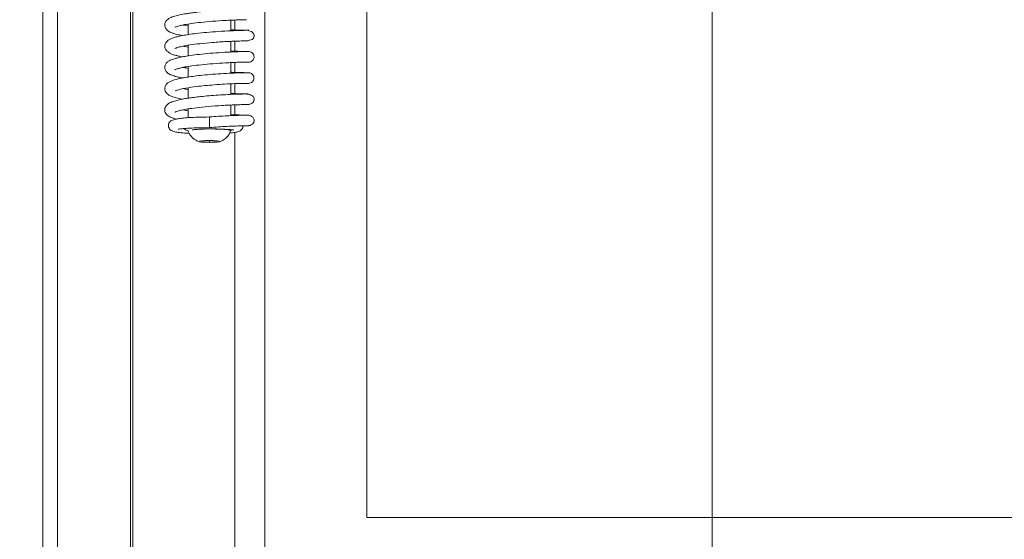
# Model space of a CAD drawing. Extents: x 2203 to 7735, y 1637 to 5249.
# Drawn here: x 4218 to 4449, y 3748 to 3870 of the extents above; entities that cross this region are included whole.
import ezdxf

# ---------------------------------------------------------------- set-up
doc = ezdxf.new("R2010")
doc.units = 0
doc.header["$LTSCALE"] = 5
doc.layers.add('Bemaßungen(Brunner)', color=7, linetype='Continuous', lineweight=25)
doc.layers.add('LAYER14', color=30, linetype='Continuous')
doc.layers.add('SLD-0', color=7, linetype='Continuous')
doc.styles.add('Brunner 2014', font='arial.ttf', dxfattribs={"height": 35})
doc.dimstyles.new('Brunner 2014', dxfattribs={"dimscale": 5, "dimtxt": 35, "dimasz": 5, "dimexe": 3.175, "dimexo": 0, "dimgap": 0.762, "dimtad": 1, "dimdec": 0, "dimrnd": 1e-08, "dimtxsty": 'Brunner 2014', "dimcen": 0.09, "dimdle": 10, "dimclrd": 7, "dimclre": 7, "dimclrt": 7, "dimadec": 1, "dimazin": 2, "dimtfac": 0.666667, "dimtdec": 0, "dimtmove": 0, "dimatfit": 3, "dimldrblk": 'Filled-1', "dimfxl": 1, "dimtolj": 1, "dimlwd": 5, "dimlwe": 5, "dimarcsym": 0})

# ---------------------------------------------------------------- blocks, each defined once
blk = doc.blocks.new('*D103')
at = {"layer": 'Defpoints', "color": 0, "lineweight": 5}
for p in [(4445.86, 5129.42), (3932.87, 3561.99), (4133.36, 3561.99)]:
    blk.add_point(p, dxfattribs=at)
at = {"layer": 'LAYER14', "color": 7, "linetype": 'Continuous', "lineweight": 5}
for p, q in [((4445.86, 5129.42), (3917, 5129.42)), ((3932.87, 5104.42), (3932.87, 3586.99)), ((4133.36, 3561.99), (3917, 3561.99))]:
    blk.add_line(p, q, dxfattribs=at)
at = {"layer": 'LAYER14', "color": 7, "lineweight": 5}
for points in [[(3928.7, 5104.42), (3937.04, 5104.42), (3932.87, 5129.42)], [(3928.7, 3586.99), (3937.04, 3586.99), (3932.87, 3561.99)]]:
    blk.add_solid(points, dxfattribs=at)
at = {"layer": 'LAYER14', "color": 7, "insert": (3893.32, 4347.89), "char_height": 35, "attachment_point": 2, "rotation": 90, "style": 'Brunner 2014'}
blk.add_mtext('\\A1;1567', dxfattribs=at)
blk = doc.blocks.new('Filled-1')
at = {"color": 0}
for p, q in [((0, 0), (-1, 0.1667)), ((-1, 0.1667), (-1, -0.1667)), ((-1, 0), (0, 0)), ((-1, -0.1667), (0, 0))]:
    blk.add_line(p, q, dxfattribs=at)
at = {"color": 0, "flags": 128}
blk.add_lwpolyline([(-1, -0.1667), (0, 0), (-1, 0.1667), (-1, -0.1667)], dxfattribs=at)
at = {"color": 0}
blk.add_solid([(-1, -0.1667), (0, 0), (-1, 0.1667), (-1, -0.1667)], dxfattribs=at)
blk = doc.blocks.new('*D108')
at = {"layer": 'Bemaßungen(Brunner)', "color": 7, "linetype": 'Continuous', "lineweight": 5}
for p, q in [((4268.36, 4244.87), (4396.36, 4244.87)), ((4380.48, 4219.87), (4380.48, 3745.87)), ((4268.36, 3720.87), (4396.36, 3720.87))]:
    blk.add_line(p, q, dxfattribs=at)
at = {"layer": 'Bemaßungen(Brunner)', "color": 7, "lineweight": 5}
for points in [[(4376.32, 4219.87), (4384.65, 4219.87), (4380.48, 4244.87)], [(4376.32, 3745.87), (4384.65, 3745.87), (4380.48, 3720.87)]]:
    blk.add_solid(points, dxfattribs=at)
at = {"layer": 'Defpoints', "color": 0, "lineweight": 5}
for p in [(4268.36, 4244.87), (4268.36, 3720.87), (4380.48, 3720.87)]:
    blk.add_point(p, dxfattribs=at)
at = {"layer": 'Bemaßungen(Brunner)', "color": 7, "lineweight": 5, "insert": (4358.8, 3982.87), "char_height": 35, "attachment_point": 5, "rotation": 90, "style": 'Brunner 2014'}
blk.add_mtext('\\A1;524', dxfattribs=at)

msp = doc.modelspace()

# ---------------------------------------------------------------- linework, layer by layer
at = {"color": 7, "linetype": 'Continuous', "lineweight": 0}
for p, q in [((4275.36, 3721.37), (4275.36, 4244.37)), ((4299.36, 4212.87), (4299.36, 3752.87)), ((4299.36, 4212.87), (4299.36, 3752.87)), ((4268.36, 3869.7), (4268.36, 3867.36)), ((4268.36, 3864.73), (4268.36, 3862.38)), ((4268.36, 3859.74), (4268.36, 3857.4)), ((4268.36, 3854.76), (4268.36, 3852.42)), ((4268.36, 3849.78), (4268.36, 3847.44)), ((4268.36, 3843.32), (4268.36, 3720.87)), ((4299.36, 3752.87), (4607.36, 3752.87))]:
    msp.add_line(p, q, dxfattribs=at)
at = {"layer": 'LAYER14', "linetype": 'Continuous', "lineweight": 0}
for p, q in [((4223.2, 4277.58), (4223.2, 3704.38)), ((4226.67, 4274.12), (4226.67, 3708.28)), ((4243.82, 3708.28), (4243.82, 4256.96)), ((4244.36, 4256.43), (4244.36, 3708.28))]:
    msp.add_line(p, q, dxfattribs=at)
at = {"layer": 'SLD-0', "linetype": 'Continuous', "lineweight": 0}
for p, q in [((4257.36, 3868.32), (4256.18, 3868.53)), ((4257.36, 3868.74), (4257.36, 3866.27)), ((4267.36, 3867.16), (4267.36, 3869.66)), ((4257.36, 3863.78), (4257.36, 3861.29)), ((4267.36, 3862.19), (4267.36, 3864.69)), ((4257.36, 3858.79), (4257.36, 3856.32)), ((4267.36, 3857.2), (4267.36, 3859.7)), ((4271.18, 3859.81), (4271.57, 3859.81)), ((4267.36, 3852.23), (4267.36, 3854.71)), ((4257.36, 3853.78), (4257.36, 3851.33)), ((4267.36, 3847.25), (4267.36, 3849.74)), ((4270.81, 3849.85), (4270.87, 3849.9)), ((4257.36, 3848.83), (4257.36, 3846.76)), ((4262.36, 3846.92), (4262.36, 3844.43)), ((4267.36, 3843.68), (4267.36, 3843.95)), ((4262.36, 3841.39), (4260.36, 3841.29)), ((4260.36, 3841.29), (4260.36, 3841.08)), ((4260.36, 3841.08), (4262.36, 3840.98)), ((4264.36, 3841.29), (4262.36, 3841.39)), ((4262.36, 3841.39), (4262.36, 3840.98)), ((4262.36, 3840.98), (4264.36, 3841.08)), ((4264.36, 3841.08), (4264.36, 3841.29))]:
    msp.add_line(p, q, dxfattribs=at)
at = {"layer": 'SLD-0', "linetype": 'Continuous', "lineweight": 0, "flags": 128}
for points in [[(4271.12, 3864.82), (4272.42, 3865.13), (4272.71, 3865.46), (4272.79, 3865.64), (4272.81, 3865.72), (4272.83, 3865.8), (4272.84, 3865.88), (4272.85, 3865.96), (4272.85, 3866.12), (4272.72, 3866.52), (4272.21, 3867), (4271.12, 3867.29), (4271.12, 3867.29)], [(4261.34, 3844.1), (4262.36, 3844.11), (4263.7, 3844.09), (4264.95, 3844.05), (4266.01, 3843.97), (4266.8, 3843.88), (4267.25, 3843.76), (4267.35, 3843.66)], [(4262.36, 3841.4), (4263.31, 3841.39), (4264.12, 3841.34), (4264.67, 3841.27), (4264.86, 3841.18), (4264.67, 3841.1), (4264.12, 3841.03), (4263.31, 3840.98), (4262.36, 3840.97), (4261.4, 3840.98), (4260.59, 3841.03), (4260.05, 3841.1), (4259.86, 3841.18), (4260.05, 3841.27), (4260.59, 3841.34), (4261.4, 3841.39), (4262.36, 3841.4)]]:
    msp.add_lwpolyline(points, dxfattribs=at)
at = {"layer": 'SLD-0', "linetype": 'Continuous', "lineweight": 0}
for points, knots in [([(4271.07, 3872.27), (4270.62, 3872.26), (4269.74, 3872.25), (4267.48, 3872.17), (4265.09, 3872.04), (4262.8, 3871.88), (4260.8, 3871.69), (4259.16, 3871.51), (4257.89, 3871.34), (4256.61, 3871.15), (4255.24, 3870.89), (4253.85, 3870.5), (4252.82, 3870.12), (4251.99, 3869.34), (4251.82, 3868.56), (4251.93, 3867.93), (4252.27, 3867.43), (4252.72, 3867.07), (4253.15, 3866.84), (4253.66, 3866.63), (4254.48, 3866.37), (4255.27, 3866.18), (4255.89, 3866.07), (4256.03, 3866.05)], [0, 0, 0, 0, 0.090067, 0.17167, 0.244715, 0.30915, 0.36491, 0.411924, 0.450111, 0.479978, 0.536759, 0.595236, 0.655781, 0.71904, 0.750885, 0.778224, 0.818356, 0.842244, 0.864434, 0.897932, 0.936437, 0.986217, 1, 1, 1, 1]), ([(4254.24, 3868.01), (4254.24, 3868), (4254.24, 3867.98), (4254.45, 3868.08), (4254.81, 3868.21), (4255.48, 3868.4), (4256.58, 3868.63), (4258.2, 3868.89), (4260.42, 3869.17), (4263.19, 3869.42), (4265.69, 3869.58), (4267.64, 3869.68), (4269.02, 3869.73), (4270.24, 3869.76), (4270.77, 3869.77), (4271.04, 3869.77)], [0, 0, 0, 0, 0.027705, 0.055037, 0.09692, 0.154042, 0.226631, 0.314942, 0.419129, 0.539422, 0.675976, 0.750699, 0.829612, 0.9127, 1, 1, 1, 1]), ([(4271.63, 3867.28), (4271.64, 3867.28), (4271.67, 3867.29), (4271.25, 3867.29), (4270.47, 3867.28), (4269.38, 3867.25), (4267.72, 3867.19), (4265.37, 3867.08), (4262.51, 3866.87), (4259.99, 3866.63), (4257.95, 3866.37), (4256.3, 3866.11), (4255.07, 3865.86), (4254.1, 3865.6), (4253.08, 3865.24), (4252.22, 3864.62), (4251.89, 3864.04), (4251.85, 3863.5), (4251.89, 3863.16), (4252.06, 3862.77), (4252.48, 3862.27), (4253.22, 3861.8), (4254.13, 3861.48), (4254.9, 3861.28), (4255.52, 3861.14), (4255.94, 3861.06), (4256.01, 3861.05)], [0, 0, 0, 0, 0.0273497, 0.0788058, 0.1280231, 0.1750143, 0.2197508, 0.3022149, 0.3757516, 0.4403, 0.4958138, 0.5421932, 0.5896811, 0.6248919, 0.661281, 0.720327, 0.7650914, 0.7781628, 0.7936447, 0.8174616, 0.8494327, 0.8946238, 0.9292759, 0.9595523, 0.9934054, 1, 1, 1, 1]), ([(4271.05, 3867.29), (4270.61, 3867.29), (4269.75, 3867.31), (4268.29, 3867.35), (4267.41, 3867.4), (4267.36, 3867.4)], [0, 0, 0, 0, 0.509894, 0.972549, 1, 1, 1, 1]), ([(4254.22, 3863.01), (4254.23, 3863.01), (4254.25, 3863.01), (4254.55, 3863.15), (4255.1, 3863.33), (4256.14, 3863.58), (4257.78, 3863.86), (4260.16, 3864.17), (4262.63, 3864.4), (4264.78, 3864.55), (4266.47, 3864.65), (4268.11, 3864.72), (4269.57, 3864.77), (4270.71, 3864.8), (4271.42, 3864.8), (4271.45, 3864.8), (4271.46, 3864.8)], [0, 0, 0, 0, 0.0200867, 0.0541796, 0.1044015, 0.1710444, 0.2542982, 0.354412, 0.4715129, 0.5367779, 0.6063979, 0.6804127, 0.758807, 0.84164, 0.9288795, 1, 1, 1, 1]), ([(4257.36, 3863.35), (4257.11, 3863.39), (4256.64, 3863.45), (4256.32, 3863.53), (4256.17, 3863.57)], [0, 0, 0, 0, 0.507354, 1, 1, 1, 1]), ([(4271.57, 3862.3), (4271.58, 3862.3), (4271.61, 3862.31), (4271.26, 3862.31), (4270.59, 3862.3), (4269.37, 3862.27), (4267.37, 3862.2), (4264.61, 3862.05), (4261.9, 3861.84), (4259.47, 3861.59), (4257.46, 3861.32), (4255.89, 3861.04), (4254.73, 3860.78), (4253.73, 3860.5), (4252.98, 3860.19), (4252.35, 3859.77), (4251.96, 3859.21), (4251.82, 3858.61), (4251.91, 3858.07), (4252.23, 3857.52), (4252.69, 3857.12), (4253.1, 3856.9), (4253.82, 3856.61), (4254.8, 3856.33), (4255.69, 3856.16), (4256.04, 3856.09)], [0, 0, 0, 0, 0.023879, 0.070827, 0.11614, 0.159791, 0.241866, 0.317373, 0.386263, 0.448498, 0.503964, 0.552614, 0.59433, 0.629026, 0.678823, 0.717114, 0.748501, 0.770838, 0.800255, 0.827233, 0.848558, 0.873589, 0.912319, 0.965936, 1, 1, 1, 1]), ([(4271.29, 3862.3), (4271.17, 3862.3), (4270.87, 3862.3), (4269.54, 3862.34), (4268.27, 3862.37), (4267.45, 3862.42), (4267.36, 3862.42)], [0, 0, 0, 0, 0.250374, 0.617063, 0.956554, 1, 1, 1, 1]), ([(4271.56, 3859.81), (4271.72, 3859.83), (4272.05, 3859.86), (4272.46, 3860.13), (4272.73, 3860.49), (4272.85, 3860.87), (4272.84, 3861.27), (4272.73, 3861.61), (4272.52, 3861.89), (4272.28, 3862.11), (4271.95, 3862.27), (4271.7, 3862.29), (4271.57, 3862.3)], [0, 0, 0, 0, 0.128851, 0.252539, 0.363917, 0.459188, 0.544457, 0.657323, 0.728983, 0.811036, 0.902309, 1, 1, 1, 1]), ([(4254.21, 3858.03), (4254.21, 3858.02), (4254.2, 3858), (4254.43, 3858.13), (4254.79, 3858.25), (4255.51, 3858.45), (4256.64, 3858.69), (4258.3, 3858.95), (4260.54, 3859.22), (4263.29, 3859.47), (4265.75, 3859.63), (4267.65, 3859.72), (4269, 3859.77), (4270.17, 3859.8), (4271.04, 3859.81), (4271.54, 3859.82), (4271.54, 3859.81), (4271.53, 3859.81)], [0, 0, 0, 0, 0.0116533, 0.0404969, 0.0814917, 0.1348388, 0.2007362, 0.2793866, 0.3709262, 0.4755269, 0.5933318, 0.6574664, 0.7249984, 0.7959042, 0.8702251, 0.9479576, 1, 1, 1, 1]), ([(4257.36, 3858.35), (4256.98, 3858.41), (4256.54, 3858.48), (4256.2, 3858.56), (4256.14, 3858.57)], [0, 0, 0, 0, 0.8374612, 1, 1, 1, 1]), ([(4271.51, 3857.32), (4271.39, 3857.32), (4271.15, 3857.32), (4270.15, 3857.31), (4268.4, 3857.26), (4265.81, 3857.14), (4263.21, 3856.97), (4260.87, 3856.76), (4258.93, 3856.54), (4257.36, 3856.33), (4255.7, 3856.05), (4254.02, 3855.64), (4252.94, 3855.23), (4252.16, 3854.59), (4251.84, 3853.89), (4251.84, 3853.32), (4252.15, 3852.56), (4252.9, 3851.98), (4254.02, 3851.52), (4255.33, 3851.24), (4256.01, 3851.09)], [0, 0, 0, 0, 0.0490351, 0.0959697, 0.1832142, 0.2621135, 0.3325773, 0.3945719, 0.4480017, 0.4928551, 0.5332827, 0.6098675, 0.681649, 0.7168916, 0.7516447, 0.7815742, 0.805712, 0.8589448, 0.9263146, 1, 1, 1, 1]), ([(4271.23, 3857.32), (4270.9, 3857.33), (4270.22, 3857.34), (4268.69, 3857.37), (4267.59, 3857.43), (4267.36, 3857.44)], [0, 0, 0, 0, 0.4406154, 0.8836748, 1, 1, 1, 1]), ([(4271.51, 3854.83), (4271.68, 3854.85), (4272.01, 3854.89), (4272.44, 3855.16), (4272.71, 3855.52), (4272.83, 3855.9), (4272.82, 3856.31), (4272.7, 3856.65), (4272.48, 3856.93), (4272.22, 3857.14), (4271.88, 3857.3), (4271.62, 3857.32), (4271.49, 3857.32)], [0, 0, 0, 0, 0.135418, 0.262581, 0.373767, 0.46569, 0.547309, 0.657276, 0.727778, 0.809113, 0.900558, 1, 1, 1, 1]), ([(4254.28, 3853.1), (4254.28, 3853.09), (4254.27, 3853.01), (4255.09, 3853.39), (4256.78, 3853.71), (4259.05, 3854.06), (4261.37, 3854.31), (4263.61, 3854.5), (4266.08, 3854.66), (4268.51, 3854.77), (4270.61, 3854.83), (4271.19, 3854.83), (4271.49, 3854.83)], [0, 0, 0, 0, 0.018295, 0.117444, 0.225191, 0.348143, 0.426358, 0.516715, 0.619204, 0.733915, 0.860848, 1, 1, 1, 1]), ([(4271.33, 3854.83), (4271.47, 3854.83), (4271.66, 3854.83), (4271.6, 3854.83), (4271.59, 3854.83)], [0, 0, 0, 0, 0.746717, 1, 1, 1, 1]), ([(4270.9, 3852.34), (4270.43, 3852.33), (4269.54, 3852.32), (4267.38, 3852.24), (4265.09, 3852.11), (4262.86, 3851.96), (4260.86, 3851.78), (4259.18, 3851.59), (4257.83, 3851.41), (4256.49, 3851.2), (4255.11, 3850.94), (4253.74, 3850.55), (4252.76, 3850.16), (4251.89, 3849.31), (4251.79, 3848.21), (4252.29, 3847.45), (4252.91, 3847.02), (4253.46, 3846.78), (4253.97, 3846.59), (4254.42, 3846.48), (4254.59, 3846.43)], [0, 0, 0, 0, 0.090573, 0.173544, 0.248831, 0.316412, 0.37621, 0.428191, 0.472268, 0.508401, 0.569648, 0.632821, 0.69829, 0.761036, 0.817778, 0.87213, 0.905037, 0.93511, 0.976369, 1, 1, 1, 1]), ([(4257.36, 3853.39), (4257.23, 3853.4), (4256.77, 3853.46), (4256.48, 3853.54), (4256.27, 3853.59)], [0, 0, 0, 0, 0.263054, 1, 1, 1, 1]), ([(4271.44, 3852.34), (4271.39, 3852.34), (4271.27, 3852.34), (4269.92, 3852.36), (4268.54, 3852.4), (4267.55, 3852.45), (4267.36, 3852.46)], [0, 0, 0, 0, 0.307289, 0.62744, 0.924727, 1, 1, 1, 1]), ([(4270.95, 3849.85), (4271.5, 3849.89), (4272.19, 3849.94), (4272.65, 3850.39), (4272.77, 3850.64), (4272.81, 3850.76), (4272.83, 3850.85), (4272.84, 3850.93), (4272.86, 3851.06), (4272.85, 3851.29), (4272.7, 3851.67), (4272.11, 3852.21), (4271.28, 3852.29), (4270.81, 3852.34)], [0, 0, 0, 0, 0.331975, 0.426927, 0.456034, 0.466894, 0.476313, 0.485814, 0.496783, 0.526351, 0.627687, 0.787394, 1, 1, 1, 1]), ([(4254.21, 3848.07), (4254.21, 3848.06), (4254.19, 3848.04), (4254.29, 3848.09), (4254.51, 3848.18), (4254.99, 3848.35), (4255.87, 3848.57), (4257.3, 3848.83), (4259.4, 3849.13), (4262.18, 3849.41), (4264.82, 3849.6), (4266.95, 3849.72), (4268.51, 3849.79), (4269.91, 3849.83), (4270.54, 3849.84), (4270.87, 3849.85)], [0, 0, 0, 0, 0.009241, 0.035025, 0.068892, 0.120284, 0.189632, 0.277276, 0.383439, 0.508421, 0.652394, 0.731938, 0.816379, 0.905724, 1, 1, 1, 1]), ([(4270.85, 3849.86), (4270.98, 3849.86), (4271.65, 3849.85), (4271.69, 3849.85), (4271.73, 3849.86)], [0, 0, 0, 0, 0.199149, 1, 1, 1, 1]), ([(4257.36, 3848.4), (4256.99, 3848.46), (4256.54, 3848.53), (4256.23, 3848.6), (4256.18, 3848.61)], [0, 0, 0, 0, 0.818869, 1, 1, 1, 1]), ([(4271.6, 3847.36), (4271.6, 3847.36), (4271.58, 3847.36), (4270.97, 3847.36), (4269.89, 3847.34), (4268.39, 3847.29), (4266.57, 3847.21), (4264.52, 3847.1), (4263.08, 3846.98), (4262.36, 3846.93)], [0, 0, 0, 0, 0.10964, 0.258213, 0.407111, 0.555643, 0.703611, 0.851732, 1, 1, 1, 1]), ([(4271.21, 3847.36), (4270.81, 3847.37), (4270.05, 3847.38), (4268.54, 3847.42), (4267.54, 3847.47), (4267.36, 3847.48)], [0, 0, 0, 0, 0.472864, 0.902103, 1, 1, 1, 1]), ([(4271.18, 3844.87), (4271.44, 3844.88), (4271.89, 3844.9), (4272.39, 3845.14), (4272.66, 3845.42), (4272.78, 3845.67), (4272.81, 3845.79), (4272.83, 3845.88), (4272.85, 3845.96), (4272.86, 3846.08), (4272.85, 3846.31), (4272.73, 3846.68), (4272.36, 3847.05), (4271.82, 3847.31), (4271.45, 3847.34), (4271.25, 3847.36)], [0, 0, 0, 0, 0.187667, 0.331911, 0.429356, 0.461709, 0.474772, 0.486622, 0.498423, 0.511034, 0.54157, 0.640985, 0.796136, 0.893289, 1, 1, 1, 1]), ([(4262.36, 3846.93), (4261.45, 3846.92), (4259.75, 3846.89), (4257.57, 3846.79), (4255.93, 3846.65), (4254.77, 3846.49), (4253.99, 3846.31), (4253.5, 3846.13), (4253.18, 3845.93), (4253, 3845.74), (4252.89, 3845.58), (4252.79, 3845.39), (4252.71, 3845.11), (4252.7, 3844.78), (4252.84, 3844.3), (4253.21, 3843.86), (4253.62, 3843.63), (4254.32, 3843.4), (4255.33, 3843.26), (4256.5, 3843.13), (4257.4, 3843.09), (4257.63, 3843.08)], [0, 0, 0, 0, 0.116586, 0.219263, 0.308628, 0.385242, 0.449358, 0.501214, 0.540814, 0.568435, 0.577909, 0.584931, 0.602434, 0.626462, 0.658413, 0.687923, 0.730278, 0.783568, 0.871229, 0.967843, 1, 1, 1, 1]), ([(4262.36, 3844.43), (4263.06, 3844.48), (4264.47, 3844.6), (4266.49, 3844.72), (4268.28, 3844.8), (4269.77, 3844.85), (4270.85, 3844.87), (4271.48, 3844.87), (4271.51, 3844.87), (4271.52, 3844.87)], [0, 0, 0, 0, 0.146524, 0.293211, 0.440055, 0.587776, 0.736158, 0.884529, 1, 1, 1, 1]), ([(4267.11, 3843.17), (4267.22, 3843.17), (4267.82, 3843.22), (4268.55, 3843.34), (4269.34, 3843.49), (4270, 3843.97), (4270.25, 3844.51), (4270.24, 3844.78), (4270.24, 3844.89)], [0, 0, 0, 0, 0.063785, 0.354369, 0.609578, 0.829812, 0.930365, 1, 1, 1, 1]), ([(4254.98, 3844.1), (4254.98, 3844.1), (4255, 3844.06), (4255.28, 3844.11), (4255.95, 3844.17), (4257.27, 3844.28), (4259.43, 3844.39), (4261.32, 3844.41), (4262.36, 3844.43)], [0, 0, 0, 0, 0.032285, 0.133314, 0.27769, 0.468405, 0.708172, 1, 1, 1, 1]), ([(4256.43, 3844.2), (4256.43, 3844.2), (4256.56, 3844), (4256.81, 3843.85), (4257.26, 3843.74), (4257.44, 3843.69)], [0, 0, 0, 0, 0.0214905, 0.5878516, 1, 1, 1, 1]), ([(4257.39, 3843.64), (4257.48, 3843.41), (4257.66, 3842.9), (4258.15, 3842.26), (4258.73, 3841.73), (4259.33, 3841.37), (4259.75, 3841.18), (4259.95, 3841.13), (4259.96, 3841.12)], [0, 0, 0, 0, 0.198365, 0.430084, 0.638471, 0.825136, 0.9908, 1, 1, 1, 1]), ([(4258.27, 3843.92), (4258.27, 3843.91), (4258.27, 3843.9), (4258.53, 3843.94), (4259.11, 3844), (4260.24, 3844.08), (4262.07, 3844.13), (4264.12, 3844.12), (4265.97, 3844.06), (4267.12, 3843.97), (4267.77, 3843.91), (4268.06, 3843.85), (4268.05, 3843.89), (4268.05, 3843.9)], [0, 0, 0, 0, 0.01611, 0.069104, 0.125981, 0.252836, 0.39864, 0.55742, 0.707373, 0.845015, 0.908804, 0.969652, 1, 1, 1, 1]), ([(4264.72, 3841.12), (4264.97, 3841.21), (4265.57, 3841.43), (4266.36, 3842.03), (4267.01, 3842.81), (4267.23, 3843.39), (4267.34, 3843.67)], [0, 0, 0, 0, 0.2102545, 0.5109566, 0.7697765, 1, 1, 1, 1])]:
    msp.add_open_spline(points, degree=3, knots=knots, dxfattribs=at)

# ---------------------------------------------------------------- dimensions: what is measured, and where the dimension line sits
at = {"layer": 'Bemaßungen(Brunner)', "color": 7, "lineweight": 5}
dim = msp.add_linear_dim(base=(4380.48, 3720.87), p1=(4268.36, 4244.87), p2=(4268.36, 3720.87), angle=90, dimstyle='Brunner 2014', dxfattribs=at)
dim.commit()
dim.dimension.update_dxf_attribs({"geometry": '*D108', "text_midpoint": (4358.8, 3982.87)})
at = {"layer": 'LAYER14', "color": 7}
dim = msp.add_linear_dim(base=(3932.87, 3561.99), p1=(4445.86, 5129.42), p2=(4133.36, 3561.99), angle=90, dimstyle='Brunner 2014', dxfattribs=at)
dim.commit()
dim.dimension.update_dxf_attribs({"geometry": '*D103', "text_midpoint": (3932.87, 4347.89), "dimtype": 160})

doc.saveas('drawing.dxf')
